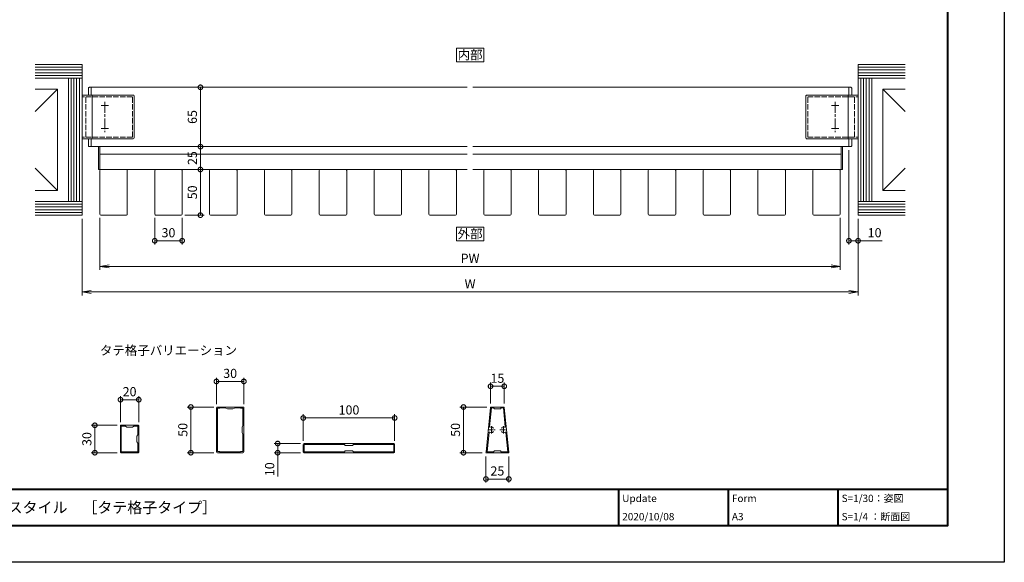
# Model space of a CAD drawing. Units: millimetres. Extents: x 0 to 1680, y 0 to 1188.
# Drawn here: x 603 to 1680, y 0 to 594 of the extents above; entities that cross this region are included whole.
import ezdxf
from ezdxf.enums import TextEntityAlignment as Align

# ---------------------------------------------------------------- set-up
doc = ezdxf.new("R2010")
doc.units = ezdxf.units.MM
for name, pattern in [('AM_ISO02W050', [7.5, 6, -1.5]), ('AM_ISO08W050', [18, 12, -1.5, 3, -1.5]), ('AM_ISO08W050x2', [9, 6, -0.75, 1.5, -0.75])]:
    doc.linetypes.add(name, pattern=pattern)
for name, color, linetype, lineweight in [('AM_0', 7, 'Continuous', 18), ('AM_1', 14, 'Continuous', 40), ('AM_2', 40, 'Continuous', 9), ('AM_3', 6, 'AM_ISO02W050', 9), ('AM_5', 3, 'Continuous', 9), ('AM_7', 4, 'AM_ISO08W050', 9), ('BLOCK', 7, 'Continuous', 0)]:
    doc.layers.add(name, color=color, linetype=linetype, lineweight=lineweight)
doc.layers.add('AM_VIEWS', color=1, linetype='Continuous', lineweight=25, plot=False)
doc.styles.add('ゴシック', font='txt')
doc.dimstyles.new('VF$0', dxfattribs={"dimtxt": 10, "dimasz": 10, "dimexe": 4, "dimexo": 4, "dimgap": 2.5, "dimtad": 3, "dimdsep": 46, "dimtxsty": 'ゴシック', "dimblk": 'DOTSMALL', "dimcen": 0, "dimclrd": 256, "dimclre": 256, "dimclrt": 2, "dimadec": 0, "dimazin": 2, "dimtp": 0.1, "dimtm": 0.1, "dimtfac": 0.71, "dimtmove": 0, "dimatfit": 3, "dimldrblk": 'OPEN30', "dimfxl": 1, "dimtfill": 1, "dimtfillclr": 256, "dimlwd": -1, "dimlwe": -1, "dimarcsym": 0})

# ---------------------------------------------------------------- blocks, each defined once
blk = doc.blocks.new('A1枠（1：4）DL用 New')
at = {"layer": 'AM_1'}
for p, q in [((-194.5, -128.5), (194.5, -128.5)), ((104.5, -128.5), (104.5, -138.5)), ((134.5, -128.5), (134.5, -138.5)), ((164.5, -128.5), (164.5, -138.5))]:
    blk.add_line(p, q, dxfattribs=at)
blk.add_lwpolyline([(-194.5, -138.5), (-194.5, 138.5), (194.5, 138.5), (194.5, -138.5)], close=True, dxfattribs=at)
at = {"layer": 'AM_VIEWS'}
blk.add_lwpolyline([(-210, -148.5), (-210, 148.5), (210, 148.5), (210, -148.5)], close=True, dxfattribs=at)
at = {"layer": 'AM_0', "style": 'ゴシック'}
for s, p in [('Update', (105.5, -131)), ('Form', (135.5, -131)), ('S=1/30：姿図', (165.5, -131)), ('A3', (135.5, -136)), ('S=1/4 ：断面図', (165.5, -136))]:
    blk.add_text(s, height=2, dxfattribs=at).set_placement(p, align=Align.MIDDLE_LEFT)
blk = doc.blocks.new('_DotSmall')
at = {"color": 0, "linetype": 'ByBlock', "const_width": 0.5}
blk.add_lwpolyline([(-0.0625, 0, 1), (0.0625, 0, 1)], format="xyb", close=True, dxfattribs=at)
blk = doc.blocks.new('*D8')
at = {"layer": 'AM_5', "transparency": 16777216}
for p, q in [((750.5, 377), (750.5, 348)), ((780.5, 377), (780.5, 348)), ((750.5, 352), (780.5, 352))]:
    blk.add_line(p, q, dxfattribs=at)
at = {"layer": 'Defpoints', "color": 0, "transparency": 16777216}
for p in [(750.5, 381), (780.5, 381), (780.5, 352)]:
    blk.add_point(p, dxfattribs=at)
at = {"layer": 'AM_5', "transparency": 16777216, "xscale": 10, "yscale": 10, "zscale": 10, "rotation": 180}
blk.add_blockref('_DotSmall', (750.5, 352), dxfattribs=at)
at = {"layer": 'AM_5', "transparency": 16777216, "xscale": 10, "yscale": 10, "zscale": 10}
blk.add_blockref('_DotSmall', (780.5, 352), dxfattribs=at)
at = {"layer": 'AM_5', "color": 2, "transparency": 16777216, "insert": (765.5, 359.5), "char_height": 10, "attachment_point": 5, "style": 'ゴシック', "bg_fill": 3, "box_fill_scale": 1.1, "bg_fill_color": 256, "bg_fill_true_color": 13158600, "bg_fill_transparency": 0}
blk.add_mtext('30', dxfattribs=at)
blk = doc.blocks.new('_Open30')
at = {"color": 0, "linetype": 'ByBlock', "lineweight": -2}
for p, q in [((-1, 0.27), (0, 0)), ((0, 0), (-1, -0.27)), ((0, 0), (-1, 0))]:
    blk.add_line(p, q, dxfattribs=at)
blk = doc.blocks.new('_Open')
at = {"color": 0, "linetype": 'ByBlock', "lineweight": -2}
for p, q in [((-1, 0.17), (0, 0)), ((-1, -0.17), (0, 0)), ((0, 0), (-1, 0))]:
    blk.add_line(p, q, dxfattribs=at)
blk = doc.blocks.new('*D9')
at = {"layer": 'AM_5', "transparency": 16777216}
for p, q in [((671, 376), (671, 292)), ((1520, 376), (1520, 292)), ((681, 296), (1510, 296))]:
    blk.add_line(p, q, dxfattribs=at)
at = {"layer": 'Defpoints', "color": 0, "transparency": 16777216}
for p in [(671, 380), (1520, 380), (1520, 296)]:
    blk.add_point(p, dxfattribs=at)
at = {"layer": 'AM_5', "transparency": 16777216, "xscale": 10, "yscale": 10, "zscale": 10, "rotation": 180}
blk.add_blockref('_Open', (671, 296), dxfattribs=at)
at = {"layer": 'AM_5', "transparency": 16777216, "xscale": 10, "yscale": 10, "zscale": 10}
blk.add_blockref('_Open', (1520, 296), dxfattribs=at)
at = {"layer": 'AM_5', "color": 2, "transparency": 16777216, "insert": (1095.5, 303.5), "char_height": 10, "attachment_point": 5, "style": 'ゴシック', "bg_fill": 3, "box_fill_scale": 1.1, "bg_fill_color": 256, "bg_fill_true_color": 13158600, "bg_fill_transparency": 0}
blk.add_mtext('W', dxfattribs=at)
blk = doc.blocks.new('*D10')
at = {"layer": 'AM_5', "transparency": 16777216}
for p, q in [((690.5, 377), (690.5, 320)), ((1500.5, 377), (1500.5, 320)), ((1490.5, 324), (700.5, 324))]:
    blk.add_line(p, q, dxfattribs=at)
at = {"layer": 'Defpoints', "color": 0, "transparency": 16777216}
for p in [(690.5, 381), (1500.5, 381), (690.5, 324)]:
    blk.add_point(p, dxfattribs=at)
at = {"layer": 'AM_5', "transparency": 16777216, "xscale": 10, "yscale": 10, "zscale": 10, "rotation": 180}
blk.add_blockref('_Open', (690.5, 324), dxfattribs=at)
at = {"layer": 'AM_5', "transparency": 16777216, "xscale": 10, "yscale": 10, "zscale": 10}
blk.add_blockref('_Open', (1500.5, 324), dxfattribs=at)
at = {"layer": 'AM_5', "color": 2, "transparency": 16777216, "insert": (1095.5, 331.5), "char_height": 10, "attachment_point": 5, "style": 'ゴシック', "bg_fill": 3, "box_fill_scale": 1.1, "bg_fill_color": 256, "bg_fill_true_color": 13158600, "bg_fill_transparency": 0}
blk.add_mtext('PW', dxfattribs=at)
blk = doc.blocks.new('格子\u300020x30')
at = {"layer": 'AM_0'}
for p, q in [((-15, -9.5), (-15, 9.5)), ((14.5, 10), (-14.5, 10)), ((-5.2, 9.1), (-14, 9.1)), ((-14, 5), (-14, 9.1)), ((-13, 3), (-13.9, 4.5)), ((-13, -3), (-13, 3)), ((-4.7, 9), (-3, 8)), ((3, 8), (-3, 8)), ((3, 8), (4.7, 9)), ((14, 9.1), (5.2, 9.1)), ((14, 9.1), (14, -9.1)), ((15, 9.5), (15, -9.5)), ((14.5, -10), (-14.5, -10)), ((-14, -9.1), (-14, -5)), ((14, -9.1), (-14, -9.1)), ((-13, -3), (-13.9, -4.5))]:
    blk.add_line(p, q, dxfattribs=at)
for centre, radius, start, end in [((-14.5, 9.5), 0.5, 90, 180), ((-13, 5), 1, 180, 210), ((-5.2, 8.1), 1, 60, 90), ((5.2, 8.1), 1, 90, 120), ((14.5, 9.5), 0.5, 0, 90), ((-14.5, -9.5), 0.5, 180, 270), ((-13, -5), 1, 150, 180), ((14.5, -9.5), 0.5, 270, 0)]:
    blk.add_arc(centre, radius, start, end, dxfattribs=at)
blk = doc.blocks.new('EX-1197')
at = {"layer": 'AM_0'}
for p, q in [((-15, 49), (-15, 1)), ((-14, 48.3), (-14, 29.9)), ((-11.5, 48.8), (-11.3, 49)), ((11.3, 49), (11.5, 48.8)), ((14, 48.3), (14, 1.7)), ((15, 49), (15, 1)), ((-13, 28), (-13.9, 29.6)), ((-13, 22), (-13.9, 20.4)), ((-13, 28), (-13, 22)), ((-14, 20.1), (-14, 1.7)), ((-11.5, 1.2), (-11.3, 1)), ((-3, 2), (-4.6, 1.1)), ((3, 2), (4.6, 1.1)), ((11.3, 1), (11.5, 1.2))]:
    blk.add_line(p, q, dxfattribs=at)
at = {"layer": 'AM_0', "ltscale": 0.5}
for p, q in [((-14, 50), (14, 50)), ((-13.5, 48.8), (-11.5, 48.8)), ((-11.3, 49), (11.3, 49)), ((11.5, 48.8), (13.5, 48.8)), ((-14, 0), (14, 0)), ((-13.5, 1.2), (-11.5, 1.2)), ((-11.3, 1), (-4.9, 1)), ((-3, 2), (3, 2)), ((4.9, 1), (11.3, 1)), ((11.5, 1.2), (13.5, 1.2))]:
    blk.add_line(p, q, dxfattribs=at)
at = {"layer": 'AM_0'}
for centre, radius, start, end in [((-14, 49), 1, 90, 180), ((-13.5, 48.3), 0.5, 90, 180), ((13.5, 48.3), 0.5, 360, 90), ((14, 49), 1, 360, 90), ((-13.5, 29.9), 0.5, 180, 210), ((-13.5, 20.1), 0.5, 150, 180), ((-14, 1), 1, 180, 270.0001), ((-13.5, 1.7), 0.5, 180, 270), ((13.5, 1.7), 0.5, 270, 360)]:
    blk.add_arc(centre, radius, start, end, dxfattribs=at)
at = {"layer": 'AM_0', "ltscale": 0.5}
for centre, radius, start, end in [((-4.9, 1.5), 0.5, 270, 300), ((4.9, 1.5), 0.5, 240, 270), ((14, 1), 1, 270, 360)]:
    blk.add_arc(centre, radius, start, end, dxfattribs=at)
blk = doc.blocks.new('格子\u3000100x10')
at = {"layer": 'AM_0'}
for p, q in [((-10, -49), (-10, 49)), ((-9, 50), (-1, 50)), ((-9, 5), (-9, 49)), ((-9, 49), (-1, 49)), ((-1, 49), (-1, 5)), ((0, 49), (0, -49)), ((-8, 4), (-9, 5)), ((-8, -4), (-8, 4)), ((-1, 5), (-2, 4)), ((-2, 4), (-2, -4)), ((-9, -5), (-8, -4)), ((-9, -49), (-9, -5)), ((-2, -4), (-1, -5)), ((-1, -5), (-1, -49)), ((-9, -49), (-1, -49)), ((-9, -50), (-1, -50))]:
    blk.add_line(p, q, dxfattribs=at)
for centre, start, end in [((-9, 49), 90, 180), ((-1, 49), 360, 90), ((-9, -49), 180, 270), ((-1, -49), 270, 0)]:
    blk.add_arc(centre, 1, start, end, dxfattribs=at)
blk = doc.blocks.new('*D20')
at = {"layer": 'AM_5', "transparency": 16777216}
for p, q in [((713, 153.5), (713, 182)), ((713, 178), (733, 178)), ((733, 153.5), (733, 182))]:
    blk.add_line(p, q, dxfattribs=at)
at = {"layer": 'Defpoints', "color": 0, "transparency": 16777216}
for p in [(713, 149.5), (733, 149.5)]:
    blk.add_point(p, dxfattribs=at)
at = {"layer": 'AM_5', "transparency": 16777216, "xscale": 10, "yscale": 10, "zscale": 10, "rotation": 180}
blk.add_blockref('_DotSmall', (713, 178), dxfattribs=at)
at = {"layer": 'AM_5', "transparency": 16777216, "xscale": 10, "yscale": 10, "zscale": 10}
blk.add_blockref('_DotSmall', (733, 178), dxfattribs=at)
at = {"layer": 'AM_5', "color": 2, "transparency": 16777216, "insert": (723, 185.5), "char_height": 10, "attachment_point": 5, "style": 'ゴシック', "bg_fill": 3, "box_fill_scale": 1.1, "bg_fill_color": 256, "bg_fill_true_color": 13158600, "bg_fill_transparency": 0}
blk.add_mtext('20', dxfattribs=at)
at = {"layer": 'Defpoints', "color": 0, "transparency": 16777216}
blk.add_point((733, 178), dxfattribs=at)
blk = doc.blocks.new('*D21')
at = {"layer": 'AM_5', "transparency": 16777216}
for p, q in [((709.5, 150), (681, 150)), ((685, 150), (685, 120)), ((709.5, 120), (681, 120))]:
    blk.add_line(p, q, dxfattribs=at)
at = {"layer": 'Defpoints', "color": 0, "transparency": 16777216}
for p in [(713.5, 150), (685, 120), (713.5, 120)]:
    blk.add_point(p, dxfattribs=at)
at = {"layer": 'AM_5', "transparency": 16777216, "xscale": 10, "yscale": 10, "zscale": 10}
for p, rotation in [((685, 150), 90), ((685, 120), 270)]:
    blk.add_blockref('_DotSmall', p, dxfattribs=dict(at, rotation=rotation))
at = {"layer": 'AM_5', "color": 2, "transparency": 16777216, "insert": (677.5, 135), "char_height": 10, "attachment_point": 5, "rotation": 90, "style": 'ゴシック', "bg_fill": 3, "box_fill_scale": 1.1, "bg_fill_color": 256, "bg_fill_true_color": 13158600, "bg_fill_transparency": 0}
blk.add_mtext('30', dxfattribs=at)
blk = doc.blocks.new('*D22')
at = {"layer": 'AM_5', "transparency": 16777216}
for p, q in [((815, 170), (786, 170)), ((790, 170), (790, 120)), ((815, 120), (786, 120))]:
    blk.add_line(p, q, dxfattribs=at)
at = {"layer": 'Defpoints', "color": 0, "transparency": 16777216}
for p in [(819, 170), (790, 120), (819, 120)]:
    blk.add_point(p, dxfattribs=at)
at = {"layer": 'AM_5', "transparency": 16777216, "xscale": 10, "yscale": 10, "zscale": 10}
for p, rotation in [((790, 170), 90), ((790, 120), 270)]:
    blk.add_blockref('_DotSmall', p, dxfattribs=dict(at, rotation=rotation))
at = {"layer": 'AM_5', "color": 2, "transparency": 16777216, "insert": (782.5, 145), "char_height": 10, "attachment_point": 5, "rotation": 90, "style": 'ゴシック', "bg_fill": 3, "box_fill_scale": 1.1, "bg_fill_color": 256, "bg_fill_true_color": 13158600, "bg_fill_transparency": 0}
blk.add_mtext('50', dxfattribs=at)
blk = doc.blocks.new('*D23')
at = {"layer": 'AM_5', "transparency": 16777216}
for p, q in [((910, 130), (881, 130)), ((885, 130), (885, 120)), ((910, 120), (881, 120)), ((885, 120), (885, 93.8))]:
    blk.add_line(p, q, dxfattribs=at)
at = {"layer": 'Defpoints', "color": 0, "transparency": 16777216}
for p in [(914, 130), (885, 120), (914, 120)]:
    blk.add_point(p, dxfattribs=at)
at = {"layer": 'AM_5', "transparency": 16777216, "xscale": 10, "yscale": 10, "zscale": 10}
for p, rotation in [((885, 130), 90), ((885, 120), 270)]:
    blk.add_blockref('_DotSmall', p, dxfattribs=dict(at, rotation=rotation))
at = {"layer": 'AM_5', "color": 2, "transparency": 16777216, "insert": (877.5, 101.9), "char_height": 10, "attachment_point": 5, "rotation": 90, "style": 'ゴシック', "bg_fill": 3, "box_fill_scale": 1.1, "bg_fill_color": 256, "bg_fill_true_color": 13158600, "bg_fill_transparency": 0}
blk.add_mtext('10', dxfattribs=at)
blk = doc.blocks.new('*D24')
at = {"layer": 'AM_5', "transparency": 16777216}
for p, q in [((818, 173), (818, 202)), ((818, 198), (848, 198)), ((848, 173), (848, 202))]:
    blk.add_line(p, q, dxfattribs=at)
at = {"layer": 'Defpoints', "color": 0, "transparency": 16777216}
for p in [(848, 198), (818, 169), (848, 169)]:
    blk.add_point(p, dxfattribs=at)
at = {"layer": 'AM_5', "transparency": 16777216, "xscale": 10, "yscale": 10, "zscale": 10, "rotation": 180}
blk.add_blockref('_DotSmall', (818, 198), dxfattribs=at)
at = {"layer": 'AM_5', "transparency": 16777216, "xscale": 10, "yscale": 10, "zscale": 10}
blk.add_blockref('_DotSmall', (848, 198), dxfattribs=at)
at = {"layer": 'AM_5', "color": 2, "transparency": 16777216, "insert": (833, 205.5), "char_height": 10, "attachment_point": 5, "style": 'ゴシック', "bg_fill": 3, "box_fill_scale": 1.1, "bg_fill_color": 256, "bg_fill_true_color": 13158600, "bg_fill_transparency": 0}
blk.add_mtext('30', dxfattribs=at)
blk = doc.blocks.new('*D25')
at = {"layer": 'AM_5', "transparency": 16777216}
for p, q in [((913, 133), (913, 162)), ((1013, 133), (1013, 162)), ((913, 158), (1013, 158))]:
    blk.add_line(p, q, dxfattribs=at)
at = {"layer": 'Defpoints', "color": 0, "transparency": 16777216}
for p in [(1013, 158), (913, 129), (1013, 129)]:
    blk.add_point(p, dxfattribs=at)
at = {"layer": 'AM_5', "transparency": 16777216, "xscale": 10, "yscale": 10, "zscale": 10, "rotation": 180}
blk.add_blockref('_DotSmall', (913, 158), dxfattribs=at)
at = {"layer": 'AM_5', "transparency": 16777216, "xscale": 10, "yscale": 10, "zscale": 10}
blk.add_blockref('_DotSmall', (1013, 158), dxfattribs=at)
at = {"layer": 'AM_5', "color": 2, "transparency": 16777216, "insert": (963, 165.5), "char_height": 10, "attachment_point": 5, "style": 'ゴシック', "bg_fill": 3, "box_fill_scale": 1.1, "bg_fill_color": 256, "bg_fill_true_color": 13158600, "bg_fill_transparency": 0}
blk.add_mtext('100', dxfattribs=at)
blk = doc.blocks.new('梁キャップ')
at = {"layer": 'AM_0'}
for p, q in [((-2, 65), (0, 65)), ((0, 65), (0, 56.5)), ((-3, 64), (-3, 56.5)), ((-3, 8.5), (-3, 1)), ((-2, 0), (0, 0)), ((0, 8.5), (0, 0))]:
    blk.add_line(p, q, dxfattribs=at)
at = {"layer": 'AM_0', "extrusion": (0, 0, -1)}
for centre, major_axis, start_param, end_param in [((-2, 64), (-1, 0), 0, 1.570797), ((-2, 1), (1, 0), 1.570796, 3.141593)]:
    blk.add_ellipse(centre, major_axis=major_axis, ratio=0.9999, start_param=start_param, end_param=end_param, dxfattribs=at)
blk = doc.blocks.new('躯体')
at = {"layer": 'AM_2'}
for p, q in [((0, 165), (-51.5, 165)), ((0, 162), (-51.5, 162)), ((0, 165), (0, 0)), ((0, 159), (-51.5, 159)), ((0, 156), (-51.5, 156)), ((0, 153), (-51.5, 153)), ((0, 150), (-51.5, 150)), ((-15, 150), (-15, 15)), ((-12, 150), (-12, 15)), ((-9, 150), (-9, 15)), ((-6, 150), (-6, 15)), ((-3, 150), (-3, 15)), ((-27, 138), (-51.5, 113.5)), ((-27, 138), (-51.5, 138)), ((-27, 27), (-27, 138)), ((-51.5, 51.4), (-27, 27)), ((-51.5, 27), (-27, 27)), ((0, 15), (-51.5, 15)), ((0, 12), (-51.5, 12)), ((0, 9), (-51.5, 9)), ((0, 6), (-51.5, 6)), ((0, 3), (-51.5, 3)), ((0, 0), (-51.5, 0))]:
    blk.add_line(p, q, dxfattribs=at)
blk = doc.blocks.new('*D33')
at = {"layer": 'AM_5', "transparency": 16777216}
for p, q in [((694.5, 430), (804.5, 430)), ((800.5, 380), (800.5, 430)), ((783.5, 380), (804.5, 380))]:
    blk.add_line(p, q, dxfattribs=at)
at = {"layer": 'Defpoints', "color": 0, "transparency": 16777216}
for p in [(690.5, 430), (800.5, 430), (779.5, 380)]:
    blk.add_point(p, dxfattribs=at)
at = {"layer": 'AM_5', "transparency": 16777216, "xscale": 10, "yscale": 10, "zscale": 10}
for p, rotation in [((800.5, 430), 90), ((800.5, 380), 270)]:
    blk.add_blockref('_DotSmall', p, dxfattribs=dict(at, rotation=rotation))
at = {"layer": 'AM_5', "color": 2, "transparency": 16777216, "insert": (793, 405), "char_height": 10, "attachment_point": 5, "rotation": 90, "style": 'ゴシック', "bg_fill": 3, "box_fill_scale": 1.1, "bg_fill_color": 256, "bg_fill_true_color": 13158600, "bg_fill_transparency": 0}
blk.add_mtext('50', dxfattribs=at)
blk = doc.blocks.new('*D34')
at = {"layer": 'AM_5', "transparency": 16777216}
for p, q in [((694.5, 455), (804.5, 455)), ((800.5, 430), (800.5, 455)), ((694.5, 430), (804.5, 430))]:
    blk.add_line(p, q, dxfattribs=at)
at = {"layer": 'Defpoints', "color": 0, "transparency": 16777216}
for p in [(690.5, 455), (800.5, 455), (690.5, 430)]:
    blk.add_point(p, dxfattribs=at)
at = {"layer": 'AM_5', "transparency": 16777216, "xscale": 10, "yscale": 10, "zscale": 10}
for p, rotation in [((800.5, 455), 90), ((800.5, 430), 270)]:
    blk.add_blockref('_DotSmall', p, dxfattribs=dict(at, rotation=rotation))
at = {"layer": 'AM_5', "color": 2, "transparency": 16777216, "insert": (793, 442.5), "char_height": 10, "attachment_point": 5, "rotation": 90, "style": 'ゴシック', "bg_fill": 3, "box_fill_scale": 1.1, "bg_fill_color": 256, "bg_fill_true_color": 13158600, "bg_fill_transparency": 0}
blk.add_mtext('25', dxfattribs=at)
blk = doc.blocks.new('*D35')
at = {"layer": 'AM_5', "transparency": 16777216}
for p, q in [((685, 520), (804.5, 520)), ((800.5, 455), (800.5, 520)), ((694.5, 455), (804.5, 455))]:
    blk.add_line(p, q, dxfattribs=at)
at = {"layer": 'Defpoints', "color": 0, "transparency": 16777216}
for p in [(681, 520), (800.5, 520), (690.5, 455)]:
    blk.add_point(p, dxfattribs=at)
at = {"layer": 'AM_5', "transparency": 16777216, "xscale": 10, "yscale": 10, "zscale": 10}
for p, rotation in [((800.5, 520), 90), ((800.5, 455), 270)]:
    blk.add_blockref('_DotSmall', p, dxfattribs=dict(at, rotation=rotation))
at = {"layer": 'AM_5', "color": 2, "transparency": 16777216, "insert": (793, 487.5), "char_height": 10, "attachment_point": 5, "rotation": 90, "style": 'ゴシック', "bg_fill": 3, "box_fill_scale": 1.1, "bg_fill_color": 256, "bg_fill_true_color": 13158600, "bg_fill_transparency": 0}
blk.add_mtext('65', dxfattribs=at)
blk = doc.blocks.new('*D36')
at = {"layer": 'AM_5', "transparency": 16777216}
for p, q in [((1510, 451), (1510, 348)), ((1520, 376), (1520, 348)), ((1510, 352), (1520, 352)), ((1520, 352), (1546.2, 352))]:
    blk.add_line(p, q, dxfattribs=at)
at = {"layer": 'Defpoints', "color": 0, "transparency": 16777216}
for p in [(1510, 455), (1520, 380), (1520, 352)]:
    blk.add_point(p, dxfattribs=at)
at = {"layer": 'AM_5', "transparency": 16777216, "xscale": 10, "yscale": 10, "zscale": 10, "rotation": 180}
blk.add_blockref('_DotSmall', (1510, 352), dxfattribs=at)
at = {"layer": 'AM_5', "transparency": 16777216, "xscale": 10, "yscale": 10, "zscale": 10}
blk.add_blockref('_DotSmall', (1520, 352), dxfattribs=at)
at = {"layer": 'AM_5', "color": 2, "transparency": 16777216, "insert": (1538.1, 359.5), "char_height": 10, "attachment_point": 5, "style": 'ゴシック', "bg_fill": 3, "box_fill_scale": 1.1, "bg_fill_color": 256, "bg_fill_true_color": 13158600, "bg_fill_transparency": 0}
blk.add_mtext('10', dxfattribs=at)
blk = doc.blocks.new('格子\u300030x50')
at = {"layer": 'AM_0'}
for p, q in [((-15, 49), (-15, 1)), ((15, 49), (15, 1))]:
    blk.add_line(p, q, dxfattribs=at)
at = {"layer": 'AM_0', "ltscale": 0.5}
for p, q in [((-14, 50), (14, 50)), ((-14, 0), (14, 0))]:
    blk.add_line(p, q, dxfattribs=at)
at = {"layer": 'AM_0'}
for centre, start, end in [((-14, 49), 90, 180), ((14, 49), 360, 90), ((-14, 1), 180, 270.0001)]:
    blk.add_arc(centre, 1, start, end, dxfattribs=at)
at = {"layer": 'AM_0', "ltscale": 0.5}
blk.add_arc((14, 1), 1, 270, 360, dxfattribs=at)
blk = doc.blocks.new('ブラケットY')
at = {"layer": 'AM_2'}
for p, q in [((56, 24), (0, 24)), ((0, -24), (0, 24)), ((11, 23), (11, -23)), ((57, -23), (57, 23)), ((56, -24), (0, -24))]:
    blk.add_line(p, q, dxfattribs=at)
for centre, start, end in [((10, 23), 0, 89), ((56, 23), 360, 90), ((10, -23), 271, 0), ((56, -23), 270, 0)]:
    blk.add_arc(centre, 1, start, end, dxfattribs=at)
at = {"layer": 'AM_3'}
for p, q in [((0, -22), (0, 22)), ((55, 22), (0, 22)), ((4, -22), (4, 22)), ((55, -22), (55, 22)), ((55, -22), (0, -22))]:
    blk.add_line(p, q, dxfattribs=at)
at = {"layer": 'AM_7'}
for p, q in [((29, 12.5), (21, 12.5)), ((25, 16.5), (25, -16.5)), ((29, -12.5), (21, -12.5))]:
    blk.add_line(p, q, dxfattribs=at)
blk = doc.blocks.new('*D56')
at = {"layer": 'AM_5'}
for p, q in [((1117.9, 174), (1117.9, 196.7)), ((1132.9, 174), (1132.9, 196.7)), ((1117.9, 192.7), (1132.9, 192.7))]:
    blk.add_line(p, q, dxfattribs=at)
at = {"layer": 'Defpoints', "color": 0}
for p in [(1117.9, 170), (1132.9, 170)]:
    blk.add_point(p, dxfattribs=at)
at = {"layer": 'AM_5', "linetype": 'ByBlock', "xscale": 10, "yscale": 10, "zscale": 10, "rotation": 180}
blk.add_blockref('_DotSmall', (1117.9, 192.7), dxfattribs=at)
at = {"layer": 'AM_5', "linetype": 'ByBlock', "xscale": 10, "yscale": 10, "zscale": 10}
blk.add_blockref('_DotSmall', (1132.9, 192.7), dxfattribs=at)
at = {"layer": 'AM_5', "color": 2, "insert": (1125.4, 200.2), "char_height": 10, "attachment_point": 5, "style": 'ゴシック', "bg_fill": 3, "box_fill_scale": 1.1, "bg_fill_color": 256, "bg_fill_true_color": 13158600, "bg_fill_transparency": 0}
blk.add_mtext('15', dxfattribs=at)
at = {"layer": 'Defpoints', "color": 0}
blk.add_point((1132.9, 192.7), dxfattribs=at)
blk = doc.blocks.new('*D57')
at = {"layer": 'AM_5'}
for p, q in [((1113.9, 170), (1084.3, 170)), ((1088.3, 170), (1088.3, 120)), ((1108.9, 120), (1084.3, 120))]:
    blk.add_line(p, q, dxfattribs=at)
at = {"layer": 'Defpoints', "color": 0}
for p in [(1117.9, 170), (1088.3, 120), (1112.9, 120)]:
    blk.add_point(p, dxfattribs=at)
at = {"layer": 'AM_5', "linetype": 'ByBlock', "xscale": 10, "yscale": 10, "zscale": 10}
for p, rotation in [((1088.3, 170), 90.00000000029235), ((1088.3, 120), 270.0000000002923)]:
    blk.add_blockref('_DotSmall', p, dxfattribs=dict(at, rotation=rotation))
at = {"layer": 'AM_5', "color": 2, "insert": (1080.8, 145), "char_height": 10, "attachment_point": 5, "rotation": 90, "style": 'ゴシック', "bg_fill": 3, "box_fill_scale": 1.1, "bg_fill_color": 256, "bg_fill_true_color": 13158600, "bg_fill_transparency": 0}
blk.add_mtext('50', dxfattribs=at)
blk = doc.blocks.new('*D58')
at = {"layer": 'AM_5'}
for p, q in [((1112.9, 116), (1112.9, 87.2)), ((1137.9, 116), (1137.9, 87.2)), ((1112.9, 91.2), (1137.9, 91.2))]:
    blk.add_line(p, q, dxfattribs=at)
at = {"layer": 'Defpoints', "color": 0}
for p in [(1112.9, 120), (1137.9, 120), (1137.9, 91.2)]:
    blk.add_point(p, dxfattribs=at)
at = {"layer": 'AM_5', "linetype": 'ByBlock', "xscale": 10, "yscale": 10, "zscale": 10, "rotation": 180}
blk.add_blockref('_DotSmall', (1112.9, 91.2), dxfattribs=at)
at = {"layer": 'AM_5', "linetype": 'ByBlock', "xscale": 10, "yscale": 10, "zscale": 10}
blk.add_blockref('_DotSmall', (1137.9, 91.2), dxfattribs=at)
at = {"layer": 'AM_5', "color": 2, "insert": (1125.4, 98.7), "char_height": 10, "attachment_point": 5, "style": 'ゴシック', "bg_fill": 3, "box_fill_scale": 1.1, "bg_fill_color": 256, "bg_fill_true_color": 13158600, "bg_fill_transparency": 0}
blk.add_mtext('25', dxfattribs=at)

msp = doc.modelspace()

# ---------------------------------------------------------------- linework, layer by layer
at = {"layer": 'AM_0'}
for p, q in [((1092.5, 520), (681, 520)), ((1510, 520), (1098.5, 520)), ((1092.5, 455), (681, 455)), ((689, 430), (689, 455)), ((690.5, 430), (690.5, 455)), ((1510, 455), (1098.5, 455)), ((1501.493, 430), (1501.493, 455)), ((1502.992, 430), (1502.992, 455)), ((690.5, 446.9), (1092.5, 446.9)), ((1098.5, 446.9), (1501.493, 446.9)), ((1092.5, 430), (689, 430)), ((1502.992, 430), (1098.5, 430)), ((1117.857, 169.55), (1112.957, 120.55)), ((1118.907, 169), (1116.848, 148.407)), ((1118.354, 170), (1132.449, 170)), ((1118.907, 169), (1121.102, 169)), ((1121.102, 169), (1122.102, 168)), ((1122.102, 168), (1128.702, 168)), ((1128.702, 168), (1129.702, 169)), ((1129.702, 169), (1131.896, 169)), ((1131.896, 169), (1133.956, 148.407)), ((1132.947, 169.55), (1137.847, 120.55)), ((1116.214, 142.068), (1114.107, 121)), ((1120.652, 147.068), (1120.652, 146.449)), ((1120.652, 143.551), (1120.652, 142.932)), ((1130.152, 147.068), (1130.152, 146.449)), ((1130.152, 143.551), (1130.152, 142.932)), ((1134.59, 142.068), (1136.696, 121)), ((1113.902, 120), (1113.454, 120)), ((1136.902, 120), (1113.902, 120)), ((1121.102, 121), (1114.107, 121)), ((1121.102, 121), (1122.102, 122)), ((1122.102, 122), (1128.702, 122)), ((1128.702, 122), (1129.702, 121)), ((1136.696, 121), (1129.702, 121)), ((1137.349, 120), (1136.902, 120))]:
    msp.add_line(p, q, dxfattribs=at)
msp.add_lwpolyline([(1110.5, 548), (1110.5, 563), (1080.5, 563), (1080.5, 548)], close=True, dxfattribs=at)
for centre, radius, start, end in [((1118.354, 169.5), 0.5, 90, 174.289407), ((1132.449, 169.5), 0.5, 5.710593, 90), ((1116.712, 142.018), 0.5, 53.704213, 174.289407), ((1117.346, 148.357), 0.5, 174.289407, 294.8746), ((1118.902, 145), 3.2, 233.704213, 289.93227), ((1118.902, 145), 3.2, 70.06773, 114.8746), ((1119.652, 147.068), 1, 0, 70.06773), ((1119.652, 142.932), 1, 289.93227, 0), ((1131.152, 147.068), 1, 109.93227, 180), ((1131.152, 142.932), 1, 180, 250.06773), ((1131.902, 145), 3.2, 65.1254, 109.93227), ((1131.902, 145), 3.2, 250.06773, 306.295787), ((1133.458, 148.357), 0.5, 245.1254, 5.710593), ((1134.092, 142.018), 0.5, 5.710593, 126.295787), ((1113.454, 120.5), 0.5, 174.289407, 270), ((1137.349, 120.5), 0.5, 270, 5.710593)]:
    msp.add_arc(centre, radius, start, end, dxfattribs=at)
at = {"layer": 'AM_2'}
for p, q in [((1117.857, 169.55), (1117.902, 170)), ((1117.902, 170), (1118.354, 170)), ((1132.902, 170), (1132.449, 170)), ((1132.947, 169.55), (1132.902, 170)), ((1112.957, 120.55), (1112.902, 120)), ((1112.902, 120), (1113.454, 120)), ((1137.902, 120), (1137.349, 120)), ((1137.847, 120.55), (1137.902, 120))]:
    msp.add_line(p, q, dxfattribs=at)
at = {"layer": 'AM_7', "linetype": 'AM_ISO08W050x2'}
msp.add_line((1127.902, 145), (1135.902, 145), dxfattribs=at)
at = {"layer": 'AM_7'}
msp.add_line((1131.902, 149), (1131.902, 141.155), dxfattribs=at)

# ---------------------------------------------------------------- block references
at = {"layer": 'BLOCK'}
msp.add_blockref('梁キャップ', (681, 455.003), dxfattribs=at)
at = {"layer": 'BLOCK', "xscale": -1}
msp.add_blockref('梁キャップ', (1510, 455), dxfattribs=at)
at = {"layer": 'BLOCK', "xscale": -1, "rotation": 2.158273559871304e-12}
msp.add_blockref('ブラケットY', (1520, 487.5), dxfattribs=at)
at = {"layer": 'BLOCK'}
for name, p, rotation in [('EX-1197', (833, 170), 180.000000000013), ('格子\u300020x30', (723, 135), 270), ('格子\u3000100x10', (963, 120), 270)]:
    msp.add_blockref(name, p, dxfattribs=dict(at, rotation=rotation))

# ---------------------------------------------------------------- texts
at = {"layer": 'AM_0', "style": 'ゴシック'}
msp.add_text('内部', height=10, dxfattribs=at).set_placement((1095.5, 555.5), align=Align.MIDDLE_CENTER)
for s, height, p in [('タテ格子バリエーション', 10, (690.5, 232)), ('DL グレイスライト\u3000壁内スタイル\u3000［タテ格子タイプ］', 12, (402, 60)), ('2020/10/08', 8, (1262, 50))]:
    msp.add_text(s, height=height, dxfattribs=at).set_placement(p, align=Align.MIDDLE_LEFT)

# ---------------------------------------------------------------- dimensions: what is measured, and where the dimension line sits
at = {"layer": 'AM_5'}
dim = msp.add_linear_dim(base=(1520, 296), p1=(671, 380), p2=(1520, 380), text='W', dimstyle='VF$0', override={"dimblk": 'Open'}, dxfattribs=at)
dim.commit()
dim.dimension.update_dxf_attribs({"geometry": '*D9', "text_midpoint": (1095.5, 303.5)})

# ---------------------------------------------------------------- next in the draw order: block references
at = {"layer": 'AM_0', "xscale": 4, "yscale": 4, "zscale": 4}
msp.add_blockref('A1枠（1：4）DL用 New', (840, 594), dxfattribs=at)
at = {"layer": 'BLOCK'}
msp.add_blockref('躯体', (671, 380), dxfattribs=at)
at = {"layer": 'BLOCK', "xscale": -1}
msp.add_blockref('躯体', (1520, 380), dxfattribs=at)

# ---------------------------------------------------------------- next in the draw order: dimensions: what is measured, and where the dimension line sits
at = {"layer": 'AM_5'}
for base, p1, p2, picture, middle in [((1520, 352), (1510, 455), (1520, 380), '*D36', (1538.109, 359.5)), ((780.5, 352), (750.5, 381), (780.5, 381), '*D8', (765.5, 359.5)), ((733, 178), (713, 149.5), (733, 149.5), '*D20', (723, 185.5))]:
    dim = msp.add_linear_dim(base=base, p1=p1, p2=p2, dimstyle='VF$0', dxfattribs=at)
    dim.commit()
    dim.dimension.update_dxf_attribs({"geometry": picture, "text_midpoint": middle})
dim = msp.add_linear_dim(base=(1132.902, 192.74), p1=(1117.902, 170), p2=(1132.902, 170), angle=180, dimstyle='VF$0', dxfattribs=at)
dim.commit()
dim.dimension.update_dxf_attribs({"geometry": '*D56', "text_midpoint": (1125.402, 192.74), "dimtype": 160})
for base, p1, p2, picture, middle in [((790, 120), (819, 170), (819, 120), '*D22', (782.5, 145)), ((885, 120), (914, 130), (914, 120), '*D23', (877.5, 101.891))]:
    dim = msp.add_linear_dim(base=base, p1=p1, p2=p2, angle=90, dimstyle='VF$0', dxfattribs=at)
    dim.commit()
    dim.dimension.update_dxf_attribs({"geometry": picture, "text_midpoint": middle})

# ---------------------------------------------------------------- next in the draw order: dimensions: what is measured, and where the dimension line sits
dim = msp.add_linear_dim(base=(690.5, 324), p1=(1500.5, 381), p2=(690.5, 381), text='PW', dimstyle='VF$0', override={"dimblk": 'Open'}, dxfattribs=at)
dim.commit()
dim.dimension.update_dxf_attribs({"geometry": '*D10', "text_midpoint": (1095.5, 331.5)})
for base, p1, p2, picture, middle in [((848, 198), (818, 169), (848, 169), '*D24', (833, 205.5)), ((1013, 158), (913, 129), (1013, 129), '*D25', (963, 165.5))]:
    dim = msp.add_linear_dim(base=base, p1=p1, p2=p2, dimstyle='VF$0', dxfattribs=at)
    dim.commit()
    dim.dimension.update_dxf_attribs({"geometry": picture, "text_midpoint": middle})
for base, p1, p2, picture, middle in [((1088.254, 120), (1117.902, 170), (1112.902, 120), '*D57', (1080.754, 145)), ((685, 120), (713.5, 150), (713.5, 120), '*D21', (677.5, 135))]:
    dim = msp.add_linear_dim(base=base, p1=p1, p2=p2, angle=90, dimstyle='VF$0', dxfattribs=at)
    dim.commit()
    dim.dimension.update_dxf_attribs({"geometry": picture, "text_midpoint": middle})

# ---------------------------------------------------------------- next in the draw order: linework, layer by layer
at = {"layer": 'AM_0'}
msp.add_lwpolyline([(1110.5, 352), (1110.5, 367), (1080.5, 367), (1080.5, 352)], close=True, dxfattribs=at)
at = {"layer": 'AM_7', "linetype": 'AM_ISO08W050x2'}
msp.add_line((1114.902, 145), (1122.902, 145), dxfattribs=at)
at = {"layer": 'AM_7'}
msp.add_line((1118.902, 149), (1118.902, 141.155), dxfattribs=at)

# ---------------------------------------------------------------- next in the draw order: block references
at = {"layer": 'BLOCK', "rotation": 180.000000000013}
for p in [(825.5, 430), (885.5, 430), (945.5, 430), (1005.5, 430), (1065.5, 430), (1125.5, 430), (1185.5, 430), (1245.5, 430), (1305.5, 430), (1365.5, 430), (1425.5, 430), (1485.5, 430)]:
    msp.add_blockref('格子\u300030x50', p, dxfattribs=at)

# ---------------------------------------------------------------- next in the draw order: texts
at = {"layer": 'AM_0', "style": 'ゴシック'}
msp.add_text('外部', height=10, dxfattribs=at).set_placement((1095.5, 359.5), align=Align.MIDDLE_CENTER)

# ---------------------------------------------------------------- next in the draw order: dimensions: what is measured, and where the dimension line sits
at = {"layer": 'AM_5'}
for base, p1, p2, angle, picture, middle in [((800.5, 430), (779.5, 380), (690.5, 430), 90, '*D33', (793, 405)), ((1137.902, 91.237), (1112.902, 120), (1137.902, 120), 180, '*D58', (1125.402, 98.737))]:
    dim = msp.add_linear_dim(base=base, p1=p1, p2=p2, angle=angle, dimstyle='VF$0', dxfattribs=at)
    dim.commit()
    dim.dimension.update_dxf_attribs({"geometry": picture, "text_midpoint": middle})

# ---------------------------------------------------------------- next in the draw order: dimensions: what is measured, and where the dimension line sits
dim = msp.add_linear_dim(base=(800.5, 455), p1=(690.5, 430), p2=(690.5, 455), angle=90, dimstyle='VF$0', dxfattribs=at)
dim.commit()
dim.dimension.update_dxf_attribs({"geometry": '*D34', "text_midpoint": (793, 442.5)})

# ---------------------------------------------------------------- next in the draw order: block references
at = {"layer": 'BLOCK', "rotation": 180.000000000013}
for p in [(705.5, 430), (765.5, 430)]:
    msp.add_blockref('格子\u300030x50', p, dxfattribs=at)

# ---------------------------------------------------------------- next in the draw order: dimensions: what is measured, and where the dimension line sits
at = {"layer": 'AM_5'}
dim = msp.add_linear_dim(base=(800.5, 520), p1=(690.5, 455), p2=(681, 520), angle=90, dimstyle='VF$0', dxfattribs=at)
dim.commit()
dim.dimension.update_dxf_attribs({"geometry": '*D35', "text_midpoint": (793, 487.5)})

# ---------------------------------------------------------------- next in the draw order: block references
at = {"layer": 'BLOCK'}
msp.add_blockref('ブラケットY', (671, 487.5), dxfattribs=at)

doc.saveas('drawing.dxf')
